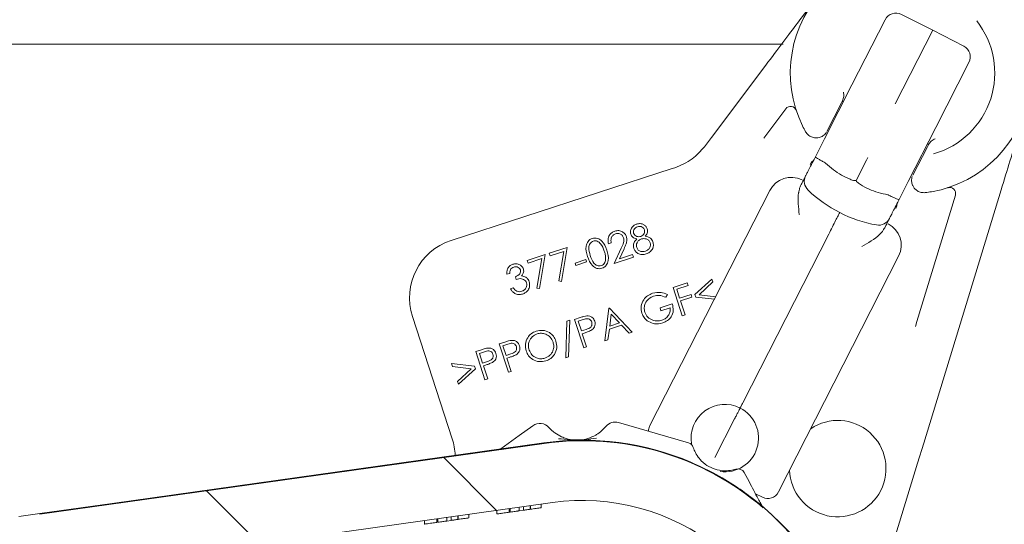
# Model space of a CAD drawing. Units: millimetres. Extents: x 290 to 1215, y 103 to 886.
# Drawn here: x 858 to 940, y 448 to 490 of the extents above; entities that cross this region are included whole.
import ezdxf

# ---------------------------------------------------------------- set-up
doc = ezdxf.new("R2010")
doc.units = ezdxf.units.MM
doc.header["$LTSCALE"] = 5
doc.layers.add('MAßLINIE_MAßZEICHNUNGEN', color=7, linetype='Continuous')
doc.styles.add('SLDTEXTSTYLE0', font='TXT', dxfattribs={"width": 0.7})
doc.dimstyles.new('SLDDIMSTYLE0', dxfattribs={"dimtxt": 26.458333, "dimasz": 17.5, "dimexe": 0, "dimexo": 0.0625, "dimgap": 6.614583, "dimtad": 0, "dimdec": 0, "dimrnd": 1e-09, "dimzin": 12, "dimdsep": 46, "dimtxsty": 'SLDTEXTSTYLE0', "dimsah": 1, "dimcen": 0.09, "dimadec": 0, "dimazin": 3, "dimtfac": 1, "dimtdec": 0, "dimtofl": 0, "dimtmove": 0, "dimatfit": 3, "dimfxl": 0, "dimfrac": 2, "dimtolj": 1, "dimtzin": 12, "dimarcsym": 0})

# ---------------------------------------------------------------- blocks, each defined once
blk = doc.blocks.new('_D_8')
at = {"layer": 'MAßLINIE_MAßZEICHNUNGEN', "color": 7}
for p, q in [((575.362, 709.55), (1135.763, 709.55)), ((1130.763, 709.55), (1130.763, 511.865)), ((1130.763, 187.55), (1130.763, 379.377)), ((905.942, 187.55), (1135.763, 187.55))]:
    blk.add_line(p, q, dxfattribs=at)
for points in [[(1130.763, 709.55), (1123.263, 692.05), (1138.263, 692.05)], [(1130.763, 187.55), (1138.263, 205.05), (1123.263, 205.05)]]:
    blk.add_solid(points, dxfattribs=at)
at = {"layer": 'MAßLINIE_MAßZEICHNUNGEN', "color": 7, "char_height": 26.4583, "attachment_point": 1, "rotation": 90, "style": 'SLDTEXTSTYLE0'}
for s, insert in [('min 516', (1096.657, 387.167)), ('max 669', (1136.54, 379.377))]:
    blk.add_mtext(s, dxfattribs=dict(at, insert=insert))

msp = doc.modelspace()

# ---------------------------------------------------------------- hatches: boundary and pattern name
at = {"linetype": 'Continuous', "lineweight": 18}
h = msp.add_hatch(dxfattribs=at)
h.set_pattern_fill('ANSI31', scale=5, angle=3e-322, style=0)
edge = h.paths.add_edge_path(flags=0)
edge.add_line((963.358, 689.845), (976.381, 692.141))
edge.add_arc((976.295, 692.634), 0.5, 280, 358)
edge.add_line((976.794, 692.616), (976.844, 694.033))
edge.add_arc((976.344, 694.05), 0.5, 358, 450)
edge.add_line((976.344, 694.55), (975.344, 694.55))
edge.add_line((975.344, 694.55), (946.844, 694.55))
edge.add_line((946.844, 694.55), (945.844, 694.55))
edge.add_arc((945.844, 695.55), 1, 181, 270, ccw=False)
edge.add_line((944.845, 695.533), (944.609, 709.059))
edge.add_arc((944.109, 709.05), 0.5, 1, 90)
edge.add_line((944.109, 709.55), (939.362, 709.55))
edge.add_arc((939.362, 709.05), 0.5, 90, 180)
edge.add_line((938.862, 709.05), (938.862, 688.05))
edge.add_arc((937.862, 688.05), 1, 270, 360, ccw=False)
edge.add_line((937.862, 687.05), (936.778, 687.05))
edge.add_arc((936.778, 686.05), 1, 90, 175)
edge.add_line((935.782, 686.137), (934.768, 674.55))
edge.add_line((934.768, 674.55), (938.871, 674.55))
edge.add_arc((938.871, 675.55), 1, 270, 355)
edge.add_line((939.867, 675.463), (940.364, 681.137))
edge.add_arc((941.36, 681.05), 1, 90, 175, ccw=False)
edge.add_line((941.36, 682.05), (942.186, 682.05))
edge.add_arc((942.186, 684.55), 2.5, 270, 358)
edge.add_line((944.684, 684.463), (944.828, 688.585))
edge.add_arc((945.827, 688.55), 1, 90, 178, ccw=False)
edge.add_line((945.827, 689.55), (954.412, 689.55))
edge.add_arc((954.412, 688.55), 1, 0.6, 90, ccw=False)
edge.add_line((955.412, 688.561), (957.512, 488.05))
edge.add_line((957.512, 488.05), (959.904, 488.05))
edge.add_line((959.904, 488.05), (961.512, 494.05))
edge.add_line((961.512, 494.05), (962.166, 619.05))
edge.add_line((962.166, 619.05), (962.182, 622.05))
edge.add_line((962.182, 622.05), (962.532, 688.865))
edge.add_arc((963.532, 688.86), 1, 100, 179.7, ccw=False)
h = msp.add_hatch(dxfattribs=at)
h.set_pattern_fill('ANSI31', scale=5, angle=90, style=0)
edge = h.paths.add_edge_path(flags=0)
edge.add_line((779.302, 407.55), (780.418, 407.55))
edge.add_spline(control_points=[(780.418, 407.55), (780.474, 407.55), (780.531, 407.541), (780.584, 407.522), (780.636, 407.504), (780.687, 407.476), (780.73, 407.441), (780.774, 407.406), (780.812, 407.363), (780.842, 407.315), (780.86, 407.287), (780.875, 407.256), (780.887, 407.225), (780.892, 407.21), (780.897, 407.195), (780.901, 407.18)], knot_values=[0, 0, 0, 0, 0.000168, 0.000168, 0.000168, 0.000336, 0.000336, 0.000336, 0.000504, 0.000504, 0.000504, 0.000604, 0.000604, 0.000604, 0.000651, 0.000651, 0.000651, 0.000651], weights=[1, 1, 1, 1, 1, 1, 1, 1, 1, 1, 1, 1, 1, 1, 1, 1], degree=3, periodic=0)
edge.add_line((780.901, 407.18), (781.774, 403.921))
edge.add_arc((782.257, 404.05), 0.5, 195, 270)
edge.add_line((782.257, 403.55), (785.374, 403.55))
edge.add_arc((785.374, 403.05), 0.5, 0, 90, ccw=False)
edge.add_line((785.874, 403.05), (785.874, 396.05))
edge.add_arc((785.374, 396.05), 0.5, 270, 360, ccw=False)
edge.add_line((785.374, 395.55), (783.119, 395.55))
edge.add_arc((783.119, 395.05), 0.5, 90, 185)
edge.add_line((782.621, 395.007), (782.709, 394.007))
edge.add_arc((783.207, 394.05), 0.5, 185, 270)
edge.add_line((783.207, 393.55), (788.399, 393.55))
edge.add_arc((788.399, 394.05), 0.5, 270, 357)
edge.add_line((788.898, 394.024), (789.398, 403.55))
edge.add_line((789.398, 403.55), (789.504, 406.585))
edge.add_arc((790.503, 406.55), 1, 90, 178, ccw=False)
edge.add_line((790.503, 407.55), (790.594, 407.55))
edge.add_arc((790.594, 419.55), 12, 270, 345)
edge.add_line((802.185, 416.444), (803.102, 419.867))
edge.add_arc((801.17, 420.385), 2, 345, 359)
edge.add_line((803.17, 420.35), (803.802, 456.55))
edge.add_line((803.802, 456.55), (851.802, 456.55))
edge.add_line((851.802, 456.55), (852, 445.209))
edge.add_arc((853.999, 445.244), 2, 181, 278)
edge.add_line((854.278, 443.264), (855.682, 443.461))
edge.add_arc((855.822, 442.471), 1, 1, 98, ccw=False)
edge.add_line((856.821, 442.488), (856.89, 438.546))
edge.add_arc((857.89, 438.564), 1, 181, 283.30122)
edge.add_line((858.12, 437.59), (859.941, 438.021))
edge.add_arc((859.711, 438.994), 1, 283.30122, 359)
edge.add_line((860.711, 438.977), (860.787, 443.327))
edge.add_arc((861.787, 443.309), 1, 98, 179, ccw=False)
edge.add_line((861.648, 444.299), (902.317, 450.015))
edge.add_arc((904.822, 432.19), 18, 5, 98, ccw=False)
edge.add_line((922.753, 433.759), (924.887, 409.376))
edge.add_arc((926.879, 409.55), 2, 185, 270)
edge.add_line((926.879, 407.55), (938.61, 407.55))
edge.add_arc((938.61, 406.56), 0.99, 2, 90, ccw=False)
edge.add_line((939.6, 406.595), (939.706, 403.55))
edge.add_line((939.706, 403.55), (940.726, 384.089))
edge.add_arc((945.719, 384.35), 5, 183, 270)
edge.add_line((945.719, 379.35), (950.355, 379.35))
edge.add_arc((950.355, 381.35), 2, 270, 360)
edge.add_line((952.355, 381.35), (952.355, 382.35))
edge.add_arc((951.355, 382.35), 1, 0, 90)
edge.add_line((951.355, 383.35), (948.355, 383.35))
edge.add_arc((948.355, 386.35), 3, 180, 270, ccw=False)
edge.add_line((945.355, 386.35), (945.355, 392.622))
edge.add_arc((946.355, 392.622), 1, 107.78486, 180, ccw=False)
edge.add_arc((945.897, 394.05), 0.5, 287.78486, 355)
edge.add_line((946.395, 394.007), (946.482, 395.007))
edge.add_arc((945.984, 395.05), 0.5, 355, 450)
edge.add_line((945.984, 395.55), (943.73, 395.55))
edge.add_arc((943.73, 396.05), 0.5, 180, 270, ccw=False)
edge.add_line((943.23, 396.05), (943.23, 403.05))
edge.add_arc((943.73, 403.05), 0.5, 90, 180, ccw=False)
edge.add_line((943.73, 403.55), (946.846, 403.55))
edge.add_arc((946.846, 404.05), 0.5, 270, 345)
edge.add_line((947.329, 403.921), (948.202, 407.18))
edge.add_spline(control_points=[(948.202, 407.18), (948.207, 407.195), (948.211, 407.21), (948.217, 407.225), (948.229, 407.256), (948.244, 407.287), (948.261, 407.315), (948.291, 407.363), (948.329, 407.406), (948.373, 407.441), (948.417, 407.476), (948.467, 407.504), (948.52, 407.522), (948.573, 407.541), (948.629, 407.55), (948.685, 407.55)], knot_values=[-0.000047, -0.000047, -0.000047, -0.000047, 0, 0, 0, 0.000101, 0.000101, 0.000101, 0.000271, 0.000271, 0.000271, 0.00044, 0.00044, 0.00044, 0.000609, 0.000609, 0.000609, 0.000609], weights=[1, 1, 1, 1, 1, 1, 1, 1, 1, 1, 1, 1, 1, 1, 1, 1], degree=3, periodic=0)
edge.add_line((948.685, 407.55), (950.367, 407.55))
edge.add_ellipse((950.367, 408.05), major_axis=(0.054, -0.497), ratio=0.99999, start_angle=353.75006, end_angle=366.24994)
edge.add_line((950.475, 407.562), (956.43, 408.882))
edge.add_ellipse((956.322, 409.37), major_axis=(0, 0.5), ratio=0.99999, start_angle=192.49988, end_angle=270)
edge.add_line((956.822, 409.37), (956.822, 422.59))
edge.add_arc((955.822, 422.59), 1, 0, 90)
edge.add_line((955.822, 423.59), (947.882, 423.59))
edge.add_arc((947.882, 428.59), 5, 224.83006, 270, ccw=False)
edge.add_line((944.336, 425.065), (921.133, 448.405))
edge.add_arc((904.822, 432.19), 23, 44.83006, 49.35998)
edge.add_line((919.802, 449.643), (919.802, 449.577))
edge.add_arc((904.822, 432.19), 22.95, 49.25276, 98)
edge.add_line((901.628, 454.917), (859.802, 449.039))
edge.add_line((859.802, 449.039), (859.802, 449.089))
edge.add_line((859.802, 449.089), (858.037, 448.841))
edge.add_arc((857.759, 450.822), 2, 181, 278, ccw=False)
edge.add_line((855.759, 450.787), (855.519, 464.568))
edge.add_arc((854.519, 464.55), 1, 1, 90)
edge.add_line((854.519, 465.55), (852.45, 465.55))
edge.add_arc((852.45, 465.05), 0.5, 90, 179)
edge.add_line((851.95, 465.059), (851.889, 461.533))
edge.add_arc((850.889, 461.55), 1, 270, 359, ccw=False)
edge.add_line((850.889, 460.55), (804.715, 460.55))
edge.add_arc((804.715, 461.55), 1, 181, 270, ccw=False)
edge.add_line((803.715, 461.533), (803.653, 465.059))
edge.add_arc((803.153, 465.05), 0.5, 1, 90)
edge.add_line((803.153, 465.55), (801.084, 465.55))
edge.add_arc((801.084, 464.55), 1, 90, 179)
edge.add_line((800.085, 464.568), (799.574, 435.316))
edge.add_arc((798.574, 435.334), 1, 316.48149, 359, ccw=False)
edge.add_line((799.299, 434.645), (790.28, 425.147))
edge.add_arc((786.655, 428.59), 5, 270, 316.48149, ccw=False)
edge.add_line((786.655, 423.59), (779.802, 423.59))
edge.add_arc((779.802, 422.59), 1, 90, 180)
edge.add_line((778.802, 422.59), (778.802, 408.05))
edge.add_ellipse((779.302, 408.05), major_axis=(0, 0.5), ratio=0.99999, start_angle=90, end_angle=180)

# ---------------------------------------------------------------- linework, layer by layer
at = {"color": 7, "linetype": 'Continuous', "lineweight": 18}
for p, q in [((933.877, 489.215), (931.274, 490.513)), ((927.177, 484.656), (929.937, 490.072)), ((933.877, 489.215), (930.763, 483.102)), ((936.457, 487.872), (933.877, 489.215)), ((921.465, 488.05), (848.025, 488.05)), ((915.513, 480.306), (920.021, 486.29)), ((936.887, 486.531), (934.127, 481.114)), ((924.898, 480.183), (927.177, 484.656)), ((926.304, 483.162), (925.1, 480.799)), ((926.304, 483.162), (926.304, 483.162)), ((921.684, 482.681), (919.851, 480.248)), ((922.534, 482.613), (922.559, 482.536)), ((934.127, 481.114), (931.848, 476.642)), ((914.932, 479.536), (915.513, 480.306)), ((924.448, 479.3), (924.898, 480.183)), ((924.139, 478.693), (924.448, 479.3)), ((932.228, 477.167), (933.432, 479.53)), ((933.432, 479.53), (933.432, 479.53)), ((924.989, 478.178), (924.958, 478.2)), ((928.375, 478.415), (927.521, 476.741)), ((928.482, 478.627), (928.375, 478.415)), ((893.921, 471.758), (912.266, 477.719)), ((912.266, 477.719), (912.484, 477.79)), ((931.848, 476.642), (931.398, 475.759)), ((910.391, 456.337), (920.359, 475.9)), ((930.209, 475.525), (930.172, 475.537)), ((931.398, 475.759), (931.089, 475.152)), ((932.557, 465.039), (935.758, 475.51)), ((939.557, 475.966), (933.127, 454.933)), ((935.126, 476.132), (935.148, 476.139)), ((918.124, 458.297), (925.251, 472.286)), ((907.204, 471.552), (906.979, 471.479)), ((900.236, 470.103), (901.729, 470.588)), ((901.729, 470.588), (901.254, 467.767)), ((902.065, 470.698), (903.558, 471.183)), ((902.137, 470.475), (902.065, 470.698)), ((903.266, 470.842), (902.137, 470.475)), ((902.857, 468.397), (903.266, 470.842)), ((903.558, 471.183), (903.083, 468.361)), ((907.448, 469.845), (908.031, 471.108)), ((908.266, 471.06), (907.886, 470.238)), ((907.886, 470.238), (908.972, 470.591)), ((908.972, 470.591), (909.046, 470.364)), ((900.308, 469.881), (900.236, 470.103)), ((901.437, 470.248), (900.308, 469.881)), ((901.028, 467.803), (901.437, 470.248)), ((904.208, 469.878), (905.089, 470.164)), ((904.272, 469.683), (904.208, 469.878)), ((905.152, 469.969), (904.272, 469.683)), ((905.089, 470.164), (905.152, 469.969)), ((909.046, 470.364), (907.448, 469.845)), ((931.051, 470.453), (921.083, 450.889)), ((898.783, 469.028), (898.543, 468.95)), ((899.316, 468.526), (899.246, 468.741)), ((903.083, 468.361), (902.857, 468.397)), ((912.329, 467.859), (913.508, 468.242)), ((913.508, 468.242), (913.584, 468.009)), ((914.143, 467.261), (915.55, 468.552)), ((915.627, 468.317), (914.488, 467.256)), ((915.55, 468.552), (915.627, 468.317)), ((898.847, 467.747), (899.078, 467.822)), ((901.254, 467.767), (901.028, 467.803)), ((913.094, 465.505), (912.329, 467.859)), ((913.584, 468.009), (912.638, 467.702)), ((912.638, 467.702), (912.877, 466.967)), ((911.862, 467.27), (911.736, 467.038)), ((912.877, 466.967), (913.823, 467.274)), ((913.898, 467.042), (912.953, 466.734)), ((912.953, 466.734), (913.327, 465.581)), ((913.823, 467.274), (913.898, 467.042)), ((914.211, 467.053), (914.143, 467.261)), ((915.762, 466.878), (914.211, 467.053)), ((914.488, 467.256), (915.871, 467.092)), ((906.667, 463.417), (907.014, 466.132)), ((907.014, 466.132), (907.072, 466.151)), ((907.072, 466.151), (908.934, 464.154)), ((911.257, 466.155), (912.271, 466.485)), ((911.331, 465.928), (911.257, 466.155)), ((912.081, 466.172), (911.331, 465.928)), ((894.012, 455.298), (890.711, 465.458)), ((903.424, 462.01), (903.513, 465.06)), ((903.513, 465.06), (903.759, 465.14)), ((903.759, 465.14), (903.669, 462.089)), ((904.158, 465.204), (904.627, 465.356)), ((904.923, 462.85), (904.158, 465.204)), ((904.883, 465.186), (904.468, 465.051)), ((904.468, 465.051), (904.727, 464.252)), ((907.205, 465.642), (907.078, 464.658)), ((907.078, 464.658), (907.883, 464.919)), ((907.883, 464.919), (907.205, 465.642)), ((913.327, 465.581), (913.094, 465.505)), ((932.557, 465.039), (932.445, 464.607)), ((904.727, 464.252), (905.127, 464.376)), ((904.97, 464.076), (904.802, 464.021)), ((907.046, 464.396), (906.93, 463.502)), ((908.06, 464.726), (907.046, 464.396)), ((908.682, 464.072), (908.06, 464.726)), ((908.934, 464.154), (908.682, 464.072)), ((897.909, 463.173), (898.378, 463.326)), ((904.802, 464.021), (905.158, 462.927)), ((906.93, 463.502), (906.667, 463.417)), ((895.958, 462.54), (896.427, 462.692)), ((896.723, 460.186), (895.958, 462.54)), ((896.683, 462.522), (896.268, 462.387)), ((898.674, 460.82), (897.909, 463.173)), ((898.634, 463.156), (898.219, 463.021)), ((898.219, 463.021), (898.479, 462.221)), ((905.158, 462.927), (904.923, 462.85)), ((896.268, 462.387), (896.528, 461.587)), ((896.528, 461.587), (896.927, 461.711)), ((898.479, 462.221), (898.878, 462.345)), ((898.721, 462.045), (898.553, 461.991)), ((898.553, 461.991), (898.909, 460.896)), ((903.669, 462.089), (903.424, 462.01)), ((894.039, 461.302), (893.962, 461.537)), ((893.962, 461.537), (895.86, 461.32)), ((895.584, 461.114), (894.039, 461.302)), ((894.443, 460.059), (895.584, 461.114)), ((895.927, 461.112), (894.519, 459.825)), ((895.86, 461.32), (895.927, 461.112)), ((896.77, 461.411), (896.602, 461.357)), ((896.602, 461.357), (896.958, 460.262)), ((898.909, 460.896), (898.674, 460.82)), ((894.519, 459.825), (894.443, 460.059)), ((896.958, 460.262), (896.723, 460.186)), ((915.808, 453.753), (917.443, 456.96)), ((899.562, 455.564), (900.697, 456.389)), ((907.812, 456.651), (913.608, 454.962)), ((898.049, 454.464), (899.562, 455.564)), ((859.802, 449.039), (901.628, 454.917)), ((901.621, 454.966), (865.802, 449.932)), ((933.127, 454.933), (932.625, 453.292)), ((932.625, 453.292), (928.78, 440.714)), ((918.242, 452.491), (918.637, 451.749)), ((919.746, 450.448), (919.177, 450.732)), ((865.802, 449.932), (859.802, 449.089)), ((861.648, 444.299), (902.317, 450.015)), ((897.712, 449.368), (897.712, 449.065)), ((898.744, 449.513), (898.744, 449.21)), ((898.811, 449.522), (898.811, 449.219)), ((899.552, 449.626), (899.552, 449.324)), ((899.552, 449.324), (899.911, 449.374)), ((899.911, 449.677), (899.911, 449.374)), ((899.911, 449.374), (899.984, 449.384)), ((900.484, 449.757), (900.484, 449.455)), ((900.494, 449.759), (900.494, 449.456)), ((900.566, 449.466), (900.574, 449.467)), ((900.822, 449.502), (900.943, 449.519)), ((901.391, 449.885), (901.391, 449.582)), ((919.802, 449.643), (919.802, 449.577)), ((858.037, 448.841), (859.802, 449.089)), ((859.802, 449.039), (859.802, 449.089)), ((891.712, 448.525), (891.712, 448.222)), ((892.744, 448.67), (892.744, 448.367)), ((892.811, 448.679), (892.811, 448.376)), ((893.552, 448.783), (893.552, 448.48)), ((893.552, 448.48), (893.911, 448.531)), ((893.911, 448.834), (893.911, 448.531)), ((894.292, 448.584), (894.584, 448.625)), ((894.484, 448.914), (894.484, 448.611)), ((894.494, 448.916), (894.494, 448.613)), ((894.856, 448.664), (894.943, 448.676)), ((895.391, 449.042), (895.391, 448.739)), ((897.863, 449.086), (898.1, 449.119)), ((898.17, 449.129), (899.409, 449.304)), ((899.551, 449.323), (899.552, 449.324)), ((891.861, 448.243), (891.873, 448.244)), ((892.811, 448.376), (893.552, 448.48)), ((944.336, 425.065), (921.133, 448.405))]:
    msp.add_line(p, q, dxfattribs=at)
at = {"color": 7, "linetype": 'Continuous', "lineweight": 18, "flags": 128}
for points in [[(923.699, 478.049), (923.826, 478.241), (923.975, 478.384)], [(930.827, 474.417), (930.907, 474.633), (930.935, 474.838)]]:
    msp.add_lwpolyline(points, dxfattribs=at)
at = {"color": 7, "linetype": 'Continuous', "lineweight": 18}
for centre, radius, start, end in [((932.061, 485.651), 10, 279.91002, 206.08998), ((930.828, 489.618), 1, 63.5, 153), ((932.061, 485.651), 6.966, 285.72968, 38.29348), ((935.996, 486.985), 1, 333, 62.5), ((922.084, 482.38), 0.5, 18.1501, 143), ((932.061, 485.651), 10, 206.08998, 209.14329), ((922.141, 474.993), 2, 63, 153), ((924.224, 476.658), 1, 153, 226.14204), ((931.153, 483.869), 11, 226.14204, 259.85796), ((932.061, 485.651), 10, 276.85671, 279.91002), ((935.28, 475.656), 0.5, 343, 107.8499), ((929.392, 474.025), 1, 259.85796, 333), ((929.269, 471.361), 2, 333, 63), ((895.466, 467.003), 5, 108, 198), ((916.626, 455.356), 2.8, 63, 189.8052), ((916.626, 455.356), 2.8, 262.17587, 63), ((907.532, 455.69), 1, 73.75542, 140.64698), ((925.998, 452.826), 4, 333, 124.04498), ((901.285, 455.58), 1, 41.37243, 126.00971), ((904.362, 458.29), 3.1, 221.37243, 230.1421), ((904.362, 458.29), 3.1, 311.87731, 320.64698), ((911.282, 455.883), 1, 153, 177.29997), ((889.257, 453.753), 5, 2.04059, 18), ((904.822, 432.19), 23, 67.01844, 98), ((904.822, 432.19), 22.95, 49.25276, 98), ((913.44, 454.386), 0.6, 18.16425, 73.75542), ((916.671, 455.446), 2.8, 198.16425, 207.27749), ((916.671, 455.446), 2.8, 278.72251, 287.83575), ((917.712, 452.209), 0.6, 28, 107.83575), ((925.998, 452.826), 4, 181.95502, 333), ((904.822, 432.19), 18, 5, 98), ((920.192, 451.343), 1, 243.5, 333), ((904.822, 432.19), 23, 44.83006, 49.35998)]:
    msp.add_arc(centre, radius, start, end, dxfattribs=at)
for points, knots in [([(920.021, 486.29), (920.516, 486.947), (921.52, 488.278), (922.695, 489.838), (923.51, 490.919), (923.956, 491.511), (924.072, 491.665), (924.075, 491.669)], [0, 0, 0, 0, 0.289687, 0.587151, 0.890992, 0.997612, 1, 1, 1, 1]), ([(926.396, 483.343), (926.442, 483.461), (926.535, 483.697), (926.491, 483.947), (926.468, 484.072)], [0, 0, 0, 0, 0.499895, 1, 1, 1, 1]), ([(926.396, 483.343), (926.384, 483.32), (926.353, 483.259), (926.323, 483.199), (926.304, 483.162)], [0, 0, 0, 0, 0.369944, 1, 1, 1, 1]), ([(941.624, 482.727), (941.623, 482.723), (941.419, 482.056), (941.003, 480.695), (940.34, 478.528), (939.805, 476.777), (939.557, 475.966)], [0, 0, 0, 0, 0.002276, 0.347965, 0.697644, 1, 1, 1, 1]), ([(923.327, 480.781), (923.358, 480.731), (923.45, 480.587), (923.669, 480.393), (923.884, 480.324), (923.991, 480.29)], [0, 0, 0, 0, 0.2074654, 0.6037557, 1, 1, 1, 1]), ([(923.991, 480.29), (924.04, 480.281), (924.125, 480.267), (924.291, 480.265), (924.527, 480.302), (924.835, 480.446), (924.969, 480.605), (925.051, 480.703)], [0, 0, 0, 0, 0.078836, 0.136105, 0.289966, 0.565924, 1, 1, 1, 1]), ([(933.432, 479.53), (933.451, 479.567), (933.481, 479.627), (933.513, 479.688), (933.524, 479.711)], [0, 0, 0, 0, 0.630056, 1, 1, 1, 1]), ([(934.071, 480.198), (933.957, 480.142), (933.729, 480.032), (933.592, 479.818), (933.524, 479.711)], [0, 0, 0, 0, 0.499178, 1, 1, 1, 1]), ([(912.484, 477.79), (912.985, 478.001), (913.946, 478.407), (914.613, 479.17), (914.932, 479.536)], [0, 0, 0, 0, 0.520726, 1, 1, 1, 1]), ([(923.333, 477.112), (923.343, 477.131), (923.363, 477.17), (923.515, 477.469), (923.742, 477.913), (923.966, 478.353), (924.104, 478.623), (924.139, 478.693)], [0, 0, 0, 0, 0.2251518, 0.4501775, 0.6788087, 0.9168486, 1, 1, 1, 1]), ([(924.139, 478.693), (924.139, 478.693), (924.137, 478.689), (924.147, 478.67), (924.223, 478.61), (924.407, 478.497), (924.661, 478.355), (924.859, 478.252), (924.958, 478.2)], [0, 0, 0, 0, 0.010783, 0.116603, 0.337868, 0.558706, 0.77935, 1, 1, 1, 1]), ([(924.989, 478.178), (925.202, 477.988), (925.81, 477.447), (926.64, 476.961), (927.292, 476.732), (927.462, 476.715), (927.501, 476.723), (927.515, 476.731), (927.519, 476.738), (927.521, 476.741)], [0, 0, 0, 0, 0.287922, 0.822674, 0.956265, 0.984221, 0.992302, 0.996652, 1, 1, 1, 1]), ([(922.911, 476.282), (922.931, 476.322), (922.978, 476.414), (923.115, 476.683), (923.191, 476.832), (923.251, 476.949)], [0, 0, 0, 0, 0.136598, 0.315872, 1, 1, 1, 1]), ([(927.521, 476.741), (927.52, 476.737), (927.517, 476.73), (927.519, 476.714), (927.535, 476.677), (927.649, 476.55), (928.218, 476.157), (929.098, 475.772), (929.894, 475.598), (930.172, 475.537)], [0, 0, 0, 0, 0.003348, 0.007698, 0.015779, 0.043735, 0.177326, 0.712078, 1, 1, 1, 1]), ([(932.179, 477.071), (932.177, 477.065), (932.146, 476.973), (932.1, 476.724), (932.163, 476.412), (932.277, 476.187), (932.381, 476.053), (932.444, 475.993), (932.468, 475.971)], [0, 0, 0, 0, 0.028389, 0.43428, 0.71011, 0.8639, 0.947515, 1, 1, 1, 1]), ([(922.811, 473.903), (922.811, 473.906), (922.735, 474.501), (922.652, 475.145), (922.764, 475.763), (922.769, 475.795)], [0, 0, 0, 0, 0.004908, 0.949284, 1, 1, 1, 1]), ([(922.911, 476.282), (922.876, 476.196), (922.816, 476.045), (922.783, 475.87), (922.769, 475.795)], [0, 0, 0, 0, 0.572384, 1, 1, 1, 1]), ([(930.209, 475.525), (930.309, 475.475), (930.508, 475.375), (930.773, 475.254), (930.973, 475.171), (931.066, 475.145), (931.087, 475.148), (931.089, 475.152), (931.089, 475.152)], [0, 0, 0, 0, 0.22065, 0.441294, 0.662132, 0.883397, 0.989217, 1, 1, 1, 1]), ([(932.468, 475.971), (932.513, 475.934), (932.646, 475.827), (932.917, 475.715), (933.142, 475.72), (933.255, 475.722)], [0, 0, 0, 0, 0.207343, 0.603654, 1, 1, 1, 1]), ([(931.089, 475.152), (931.053, 475.082), (930.916, 474.812), (930.692, 474.372), (930.465, 473.928), (930.313, 473.629), (930.293, 473.59), (930.283, 473.571)], [0, 0, 0, 0, 0.0831514, 0.3211913, 0.5498225, 0.7748482, 1, 1, 1, 1]), ([(926.159, 474.068), (926.159, 474.067), (926.159, 474.066), (926.137, 474.023), (926.036, 473.826), (925.829, 473.42), (925.558, 472.887), (925.353, 472.486), (925.251, 472.286)], [0, 0, 0, 0, 0.019911, 0.141346, 0.356017, 0.57068, 0.78534, 1, 1, 1, 1]), ([(908.817, 472.278), (908.803, 472.379), (908.773, 472.581), (908.906, 472.844), (909.094, 473.027), (909.241, 473.088), (909.315, 473.119)], [0, 0, 0, 0, 0.278852, 0.558466, 0.779194, 1, 1, 1, 1]), ([(909.315, 473.119), (909.414, 473.139), (909.611, 473.18), (909.885, 473.093), (910.092, 472.932), (910.159, 472.789), (910.192, 472.717)], [0, 0, 0, 0, 0.279951, 0.559727, 0.780029, 1, 1, 1, 1]), ([(930.283, 473.571), (930.269, 473.542), (930.239, 473.485), (930.066, 473.145), (929.928, 472.873), (929.881, 472.781), (929.861, 472.741)], [0, 0, 0, 0, 0.409156, 0.818017, 0.921302, 1, 1, 1, 1]), ([(906.979, 471.479), (906.955, 471.6), (906.907, 471.842), (907.027, 472.174), (907.236, 472.418), (907.414, 472.493), (907.504, 472.53)], [0, 0, 0, 0, 0.279996, 0.559465, 0.779626, 1, 1, 1, 1]), ([(907.564, 472.302), (907.484, 472.266), (907.325, 472.193), (907.197, 471.975), (907.167, 471.753), (907.192, 471.619), (907.204, 471.552)], [0, 0, 0, 0, 0.279403, 0.558565, 0.77902, 1, 1, 1, 1]), ([(907.504, 472.53), (907.613, 472.555), (907.832, 472.605), (908.132, 472.491), (908.354, 472.304), (908.424, 472.143), (908.459, 472.062)], [0, 0, 0, 0, 0.279962, 0.559248, 0.779604, 1, 1, 1, 1]), ([(908.231, 471.983), (908.198, 472.053), (908.131, 472.194), (907.938, 472.304), (907.741, 472.344), (907.623, 472.316), (907.564, 472.302)], [0, 0, 0, 0, 0.279271, 0.55912, 0.77947, 1, 1, 1, 1]), ([(909.327, 471.883), (909.2, 471.918), (908.971, 471.979), (908.864, 472.187), (908.817, 472.278)], [0, 0, 0, 0, 0.56005, 1, 1, 1, 1]), ([(909.378, 472.886), (909.318, 472.861), (909.198, 472.811), (909.082, 472.666), (909.026, 472.504), (909.046, 472.404), (909.056, 472.353)], [0, 0, 0, 0, 0.280351, 0.560135, 0.780211, 1, 1, 1, 1]), ([(909.056, 472.353), (909.088, 472.294), (909.151, 472.175), (909.323, 472.09), (909.492, 472.054), (909.594, 472.079), (909.646, 472.091)], [0, 0, 0, 0, 0.27858, 0.558801, 0.779361, 1, 1, 1, 1]), ([(909.952, 472.65), (909.921, 472.707), (909.86, 472.822), (909.694, 472.913), (909.526, 472.926), (909.427, 472.9), (909.378, 472.886)], [0, 0, 0, 0, 0.278673, 0.55846, 0.778912, 1, 1, 1, 1]), ([(909.646, 472.091), (909.706, 472.119), (909.826, 472.175), (909.936, 472.329), (909.98, 472.496), (909.961, 472.598), (909.952, 472.65)], [0, 0, 0, 0, 0.27977, 0.559541, 0.779958, 1, 1, 1, 1]), ([(910.192, 472.717), (910.206, 472.656), (910.234, 472.534), (910.184, 472.309), (910.081, 472.184), (910.018, 472.107)], [0, 0, 0, 0, 0.280219, 0.560319, 1, 1, 1, 1]), ([(929.549, 472.34), (929.527, 472.317), (929.092, 471.863), (928.522, 471.552), (927.997, 471.264), (927.994, 471.262)], [0, 0, 0, 0, 0.050716, 0.995092, 1, 1, 1, 1]), ([(929.549, 472.34), (929.62, 472.415), (929.743, 472.546), (929.826, 472.683), (929.861, 472.741)], [0, 0, 0, 0, 0.575363, 1, 1, 1, 1]), ([(905.243, 470.428), (905.16, 470.713), (905.035, 471.138), (905.22, 471.634), (905.431, 471.838), (905.565, 471.894), (905.632, 471.922)], [0, 0, 0, 0, 0.499699, 0.748851, 0.874411, 1, 1, 1, 1]), ([(905.713, 471.7), (905.66, 471.677), (905.555, 471.629), (905.401, 471.453), (905.291, 471.052), (905.397, 470.719), (905.467, 470.496)], [0, 0, 0, 0, 0.125281, 0.250724, 0.49957, 1, 1, 1, 1]), ([(905.632, 471.922), (905.703, 471.939), (905.845, 471.973), (906.138, 471.932), (906.585, 471.646), (906.744, 471.229), (906.849, 470.95)], [0, 0, 0, 0, 0.125636, 0.251268, 0.500641, 1, 1, 1, 1]), ([(906.63, 470.874), (906.55, 471.091), (906.429, 471.417), (906.109, 471.681), (905.882, 471.735), (905.769, 471.712), (905.713, 471.7)], [0, 0, 0, 0, 0.500267, 0.749282, 0.874749, 1, 1, 1, 1]), ([(908.031, 471.108), (908.105, 471.263), (908.207, 471.479), (908.276, 471.783), (908.246, 471.916), (908.231, 471.983)], [0, 0, 0, 0, 0.56067, 0.780476, 1, 1, 1, 1]), ([(908.459, 472.062), (908.48, 471.966), (908.521, 471.773), (908.43, 471.428), (908.328, 471.2), (908.266, 471.06)], [0, 0, 0, 0, 0.279291, 0.559171, 1, 1, 1, 1]), ([(909.076, 471.099), (909.059, 471.179), (909.023, 471.339), (909.098, 471.631), (909.24, 471.787), (909.327, 471.883)], [0, 0, 0, 0, 0.280072, 0.559887, 1, 1, 1, 1]), ([(909.718, 471.879), (909.64, 471.845), (909.483, 471.776), (909.342, 471.578), (909.275, 471.365), (909.302, 471.234), (909.315, 471.168)], [0, 0, 0, 0, 0.280001, 0.559725, 0.780017, 1, 1, 1, 1]), ([(910.43, 471.555), (910.393, 471.627), (910.318, 471.773), (910.111, 471.882), (909.905, 471.924), (909.78, 471.894), (909.718, 471.879)], [0, 0, 0, 0, 0.2787659, 0.5588975, 0.7793327, 1, 1, 1, 1]), ([(910.018, 472.107), (910.176, 472.072), (910.396, 472.021), (910.593, 471.809), (910.64, 471.693), (910.663, 471.636)], [0, 0, 0, 0, 0.558026, 0.778951, 1, 1, 1, 1]), ([(910.033, 470.865), (910.111, 470.897), (910.266, 470.96), (910.409, 471.152), (910.47, 471.362), (910.443, 471.49), (910.43, 471.555)], [0, 0, 0, 0, 0.28035, 0.559568, 0.779862, 1, 1, 1, 1]), ([(910.663, 471.636), (910.686, 471.534), (910.726, 471.352), (910.668, 471.176), (910.642, 471.098)], [0, 0, 0, 0, 0.559282, 1, 1, 1, 1]), ([(906.849, 470.95), (906.928, 470.663), (907.046, 470.232), (906.849, 469.739), (906.637, 469.534), (906.502, 469.478), (906.435, 469.45)], [0, 0, 0, 0, 0.499357, 0.748729, 0.874368, 1, 1, 1, 1]), ([(906.739, 470.241), (906.732, 470.361), (906.721, 470.577), (906.658, 470.783), (906.63, 470.874)], [0, 0, 0, 0, 0.55962, 1, 1, 1, 1]), ([(910.102, 470.642), (909.987, 470.612), (909.758, 470.553), (909.433, 470.652), (909.193, 470.846), (909.115, 471.015), (909.076, 471.099)], [0, 0, 0, 0, 0.280609, 0.559384, 0.779894, 1, 1, 1, 1]), ([(909.315, 471.168), (909.352, 471.094), (909.426, 470.947), (909.637, 470.836), (909.847, 470.816), (909.971, 470.849), (910.033, 470.865)], [0, 0, 0, 0, 0.2791503, 0.5583238, 0.7789667, 1, 1, 1, 1]), ([(910.642, 471.098), (910.568, 470.98), (910.436, 470.769), (910.205, 470.681), (910.102, 470.642)], [0, 0, 0, 0, 0.55776, 1, 1, 1, 1]), ([(898.543, 468.95), (898.54, 469.049), (898.535, 469.245), (898.645, 469.503), (898.821, 469.69), (898.964, 469.749), (899.036, 469.779)], [0, 0, 0, 0, 0.28035, 0.559759, 0.779807, 1, 1, 1, 1]), ([(899.036, 469.779), (899.134, 469.799), (899.329, 469.84), (899.603, 469.762), (899.811, 469.604), (899.877, 469.462), (899.911, 469.391)], [0, 0, 0, 0, 0.27999, 0.559792, 0.780057, 1, 1, 1, 1]), ([(906.435, 469.45), (906.364, 469.433), (906.223, 469.399), (905.933, 469.441), (905.493, 469.734), (905.343, 470.151), (905.243, 470.428)], [0, 0, 0, 0, 0.125582, 0.251126, 0.500313, 1, 1, 1, 1]), ([(905.467, 470.496), (905.541, 470.275), (905.651, 469.943), (905.977, 469.683), (906.205, 469.63), (906.317, 469.654), (906.374, 469.666)], [0, 0, 0, 0, 0.500415, 0.74925, 0.874697, 1, 1, 1, 1]), ([(906.374, 469.666), (906.436, 469.695), (906.559, 469.754), (906.709, 469.957), (906.728, 470.133), (906.739, 470.241)], [0, 0, 0, 0, 0.280056, 0.56055, 1, 1, 1, 1]), ([(899.11, 469.55), (899.053, 469.525), (898.939, 469.475), (898.806, 469.286), (898.792, 469.126), (898.783, 469.028)], [0, 0, 0, 0, 0.280102, 0.559646, 1, 1, 1, 1]), ([(899.665, 469.312), (899.636, 469.369), (899.579, 469.483), (899.416, 469.565), (899.254, 469.587), (899.158, 469.562), (899.11, 469.55)], [0, 0, 0, 0, 0.278715, 0.558557, 0.779117, 1, 1, 1, 1]), ([(899.246, 468.741), (899.314, 468.769), (899.451, 468.824), (899.606, 468.962), (899.695, 469.139), (899.675, 469.255), (899.665, 469.312)], [0, 0, 0, 0, 0.280954, 0.561444, 0.780861, 1, 1, 1, 1]), ([(899.911, 469.391), (899.924, 469.333), (899.951, 469.219), (899.912, 469.007), (899.82, 468.885), (899.765, 468.811)], [0, 0, 0, 0, 0.280348, 0.560451, 1, 1, 1, 1]), ([(900.173, 468.236), (900.146, 468.294), (900.093, 468.409), (899.94, 468.53), (899.674, 468.618), (899.464, 468.564), (899.316, 468.526)], [0, 0, 0, 0, 0.186649, 0.373504, 0.560266, 1, 1, 1, 1]), ([(899.765, 468.811), (899.833, 468.802), (899.955, 468.786), (900.061, 468.726), (900.108, 468.7)], [0, 0, 0, 0, 0.559801, 1, 1, 1, 1]), ([(899.773, 467.539), (899.851, 467.571), (900.008, 467.636), (900.151, 467.83), (900.214, 468.041), (900.186, 468.171), (900.173, 468.236)], [0, 0, 0, 0, 0.280306, 0.559661, 0.779905, 1, 1, 1, 1]), ([(900.398, 468.331), (900.419, 468.211), (900.461, 467.971), (900.329, 467.645), (900.109, 467.418), (899.932, 467.345), (899.844, 467.309)], [0, 0, 0, 0, 0.279433, 0.558897, 0.77933, 1, 1, 1, 1]), ([(900.108, 468.7), (900.18, 468.645), (900.31, 468.546), (900.371, 468.397), (900.398, 468.331)], [0, 0, 0, 0, 0.559483, 1, 1, 1, 1]), ([(899.844, 467.309), (899.734, 467.283), (899.515, 467.233), (899.205, 467.333), (898.984, 467.521), (898.893, 467.672), (898.847, 467.747)], [0, 0, 0, 0, 0.279837, 0.55894, 0.779229, 1, 1, 1, 1]), ([(899.078, 467.822), (899.12, 467.76), (899.196, 467.648), (899.31, 467.578), (899.36, 467.547)], [0, 0, 0, 0, 0.560712, 1, 1, 1, 1]), ([(899.36, 467.547), (899.437, 467.525), (899.574, 467.485), (899.712, 467.522), (899.773, 467.539)], [0, 0, 0, 0, 0.5586761, 1, 1, 1, 1]), ([(909.747, 465.719), (909.711, 465.913), (909.638, 466.302), (909.854, 466.828), (910.208, 467.197), (910.494, 467.315), (910.636, 467.374)], [0, 0, 0, 0, 0.279487, 0.55895, 0.77936, 1, 1, 1, 1]), ([(910.636, 467.374), (910.872, 467.421), (911.293, 467.505), (911.688, 467.342), (911.862, 467.27)], [0, 0, 0, 0, 0.558713, 1, 1, 1, 1]), ([(910.72, 467.143), (910.576, 467.076), (910.288, 466.941), (910.021, 466.573), (909.916, 466.171), (909.966, 465.926), (909.992, 465.804)], [0, 0, 0, 0, 0.279813, 0.559538, 0.779836, 1, 1, 1, 1]), ([(911.736, 467.038), (911.551, 467.111), (911.219, 467.241), (910.873, 467.173), (910.72, 467.143)], [0, 0, 0, 0, 0.559848, 1, 1, 1, 1]), ([(910.297, 465.022), (910.159, 465.126), (909.913, 465.311), (909.797, 465.594), (909.747, 465.719)], [0, 0, 0, 0, 0.5593284, 1, 1, 1, 1]), ([(909.992, 465.804), (910.064, 465.657), (910.209, 465.363), (910.616, 465.125), (911.033, 465.052), (911.283, 465.111), (911.408, 465.14)], [0, 0, 0, 0, 0.279298, 0.558805, 0.779342, 1, 1, 1, 1]), ([(911.408, 465.14), (911.525, 465.189), (911.759, 465.287), (911.991, 465.564), (912.107, 465.874), (912.09, 466.072), (912.081, 466.172)], [0, 0, 0, 0, 0.280128, 0.559763, 0.779822, 1, 1, 1, 1]), ([(912.271, 466.485), (912.313, 466.302), (912.398, 465.938), (912.223, 465.425), (911.883, 465.076), (911.611, 464.968), (911.475, 464.914)], [0, 0, 0, 0, 0.280208, 0.559176, 0.779287, 1, 1, 1, 1]), ([(904.627, 465.356), (904.729, 465.39), (904.911, 465.45), (905.099, 465.483), (905.182, 465.497)], [0, 0, 0, 0, 0.560279, 1, 1, 1, 1]), ([(905.589, 464.975), (905.567, 465.023), (905.524, 465.119), (905.399, 465.222), (905.174, 465.285), (905.003, 465.227), (904.883, 465.186)], [0, 0, 0, 0, 0.1867298, 0.3735227, 0.5599033, 1, 1, 1, 1]), ([(905.127, 464.376), (905.269, 464.422), (905.447, 464.48), (905.573, 464.658), (905.621, 464.796), (905.601, 464.904), (905.589, 464.975)], [0, 0, 0, 0, 0.499113, 0.624823, 0.750563, 1, 1, 1, 1]), ([(905.182, 465.497), (905.262, 465.495), (905.422, 465.492), (905.623, 465.383), (905.763, 465.23), (905.809, 465.113), (905.832, 465.054)], [0, 0, 0, 0, 0.279866, 0.559537, 0.779555, 1, 1, 1, 1]), ([(905.832, 465.054), (905.851, 464.975), (905.89, 464.817), (905.833, 464.591), (905.713, 464.418), (905.609, 464.345), (905.556, 464.309)], [0, 0, 0, 0, 0.280084, 0.559244, 0.779447, 1, 1, 1, 1]), ([(911.475, 464.914), (911.246, 464.861), (910.838, 464.768), (910.462, 464.945), (910.297, 465.022)], [0, 0, 0, 0, 0.559675, 1, 1, 1, 1]), ([(900.145, 462.587), (900.108, 462.776), (900.033, 463.153), (900.222, 463.672), (900.549, 464.049), (900.826, 464.171), (900.964, 464.231)], [0, 0, 0, 0, 0.279715, 0.559324, 0.779688, 1, 1, 1, 1]), ([(900.964, 464.231), (901.154, 464.272), (901.536, 464.353), (902.057, 464.154), (902.442, 463.826), (902.56, 463.544), (902.619, 463.404)], [0, 0, 0, 0, 0.27976, 0.559343, 0.779574, 1, 1, 1, 1]), ([(902.376, 463.325), (902.311, 463.467), (902.182, 463.752), (901.804, 463.993), (901.409, 464.081), (901.17, 464.03), (901.05, 464.005)], [0, 0, 0, 0, 0.279674, 0.559128, 0.779659, 1, 1, 1, 1]), ([(905.556, 464.309), (905.45, 464.259), (905.259, 464.169), (905.058, 464.104), (904.97, 464.076)], [0, 0, 0, 0, 0.559702, 1, 1, 1, 1]), ([(898.378, 463.326), (898.48, 463.359), (898.662, 463.419), (898.85, 463.452), (898.933, 463.467)], [0, 0, 0, 0, 0.560279, 1, 1, 1, 1]), ([(899.34, 462.945), (899.318, 462.993), (899.275, 463.089), (899.15, 463.191), (898.925, 463.255), (898.754, 463.197), (898.634, 463.156)], [0, 0, 0, 0, 0.18673, 0.373523, 0.559903, 1, 1, 1, 1]), ([(898.933, 463.467), (899.013, 463.465), (899.173, 463.462), (899.374, 463.353), (899.514, 463.199), (899.56, 463.082), (899.583, 463.024)], [0, 0, 0, 0, 0.279866, 0.559537, 0.779555, 1, 1, 1, 1]), ([(901.05, 464.005), (900.91, 463.937), (900.629, 463.8), (900.388, 463.422), (900.306, 463.024), (900.362, 462.786), (900.39, 462.667)], [0, 0, 0, 0, 0.279453, 0.559089, 0.77945, 1, 1, 1, 1]), ([(901.704, 461.992), (901.846, 462.058), (902.13, 462.191), (902.378, 462.567), (902.459, 462.966), (902.404, 463.205), (902.376, 463.325)], [0, 0, 0, 0, 0.27967, 0.559155, 0.779519, 1, 1, 1, 1]), ([(902.619, 463.404), (902.658, 463.214), (902.735, 462.835), (902.53, 462.322), (902.205, 461.942), (901.926, 461.824), (901.786, 461.766)], [0, 0, 0, 0, 0.279598, 0.55931, 0.77957, 1, 1, 1, 1]), ([(896.427, 462.692), (896.529, 462.725), (896.711, 462.785), (896.899, 462.818), (896.982, 462.833)], [0, 0, 0, 0, 0.560279, 1, 1, 1, 1]), ([(897.389, 462.311), (897.367, 462.359), (897.324, 462.455), (897.199, 462.557), (896.974, 462.621), (896.803, 462.563), (896.683, 462.522)], [0, 0, 0, 0, 0.1867298, 0.3735227, 0.5599033, 1, 1, 1, 1]), ([(896.982, 462.833), (897.062, 462.831), (897.223, 462.828), (897.424, 462.719), (897.563, 462.565), (897.609, 462.448), (897.632, 462.39)], [0, 0, 0, 0, 0.279866, 0.559537, 0.779555, 1, 1, 1, 1]), ([(898.878, 462.345), (899.02, 462.392), (899.198, 462.45), (899.324, 462.628), (899.372, 462.765), (899.352, 462.873), (899.34, 462.945)], [0, 0, 0, 0, 0.499113, 0.624823, 0.750563, 1, 1, 1, 1]), ([(899.583, 463.024), (899.602, 462.945), (899.641, 462.787), (899.584, 462.561), (899.464, 462.388), (899.36, 462.315), (899.307, 462.278)], [0, 0, 0, 0, 0.280084, 0.5592445, 0.7794466, 1, 1, 1, 1]), ([(901.786, 461.766), (901.597, 461.727), (901.22, 461.648), (900.705, 461.848), (900.322, 462.169), (900.204, 462.448), (900.145, 462.587)], [0, 0, 0, 0, 0.279691, 0.559369, 0.779625, 1, 1, 1, 1]), ([(900.39, 462.667), (900.454, 462.525), (900.582, 462.242), (900.958, 462.005), (901.348, 461.91), (901.585, 461.965), (901.704, 461.992)], [0, 0, 0, 0, 0.279637, 0.559317, 0.779604, 1, 1, 1, 1]), ([(897.357, 461.644), (897.25, 461.594), (897.059, 461.505), (896.858, 461.44), (896.77, 461.411)], [0, 0, 0, 0, 0.559702, 1, 1, 1, 1]), ([(896.927, 461.711), (897.069, 461.758), (897.247, 461.816), (897.373, 461.994), (897.421, 462.132), (897.402, 462.239), (897.389, 462.311)], [0, 0, 0, 0, 0.499113, 0.624823, 0.750563, 1, 1, 1, 1]), ([(897.632, 462.39), (897.651, 462.311), (897.69, 462.153), (897.633, 461.927), (897.513, 461.754), (897.409, 461.681), (897.357, 461.644)], [0, 0, 0, 0, 0.280084, 0.559244, 0.779447, 1, 1, 1, 1]), ([(899.307, 462.278), (899.201, 462.228), (899.01, 462.139), (898.809, 462.074), (898.721, 462.045)], [0, 0, 0, 0, 0.559702, 1, 1, 1, 1]), ([(917.897, 457.851), (917.897, 457.851), (917.896, 457.85), (917.884, 457.826), (917.835, 457.73), (917.732, 457.527), (917.596, 457.261), (917.494, 457.06), (917.443, 456.96)], [0, 0, 0, 0, 0.038188, 0.141381, 0.35604, 0.570696, 0.785348, 1, 1, 1, 1]), ([(918.124, 458.297), (918.098, 458.247), (918.047, 458.146), (917.979, 458.013), (917.927, 457.912), (917.903, 457.864), (917.897, 457.852), (917.897, 457.851), (917.897, 457.851)], [0, 0, 0, 0, 0.214645, 0.42929, 0.643938, 0.858594, 0.960112, 1, 1, 1, 1]), ([(902.375, 455.911), (902.424, 455.871), (902.645, 455.692), (902.885, 455.568), (903.072, 455.471)], [0, 0, 0, 0, 0.220696, 1, 1, 1, 1]), ([(905.75, 455.518), (905.826, 455.558), (906.06, 455.681), (906.282, 455.861), (906.431, 455.982)], [0, 0, 0, 0, 0.326168, 1, 1, 1, 1]), ([(905.988, 455.366), (905.667, 455.311), (904.7, 455.145), (903.634, 455.223), (902.912, 455.302), (902.839, 455.31)], [0, 0, 0, 0, 0.308559, 0.930104, 1, 1, 1, 1]), ([(903.072, 455.471), (903.21, 455.415), (903.535, 455.282), (903.976, 455.204), (904.337, 455.187), (904.669, 455.198), (905.156, 455.267), (905.533, 455.426), (905.75, 455.518)], [0, 0, 0, 0, 0.164797, 0.390161, 0.474963, 0.551714, 0.741553, 1, 1, 1, 1]), ([(914.182, 454.162), (914.286, 453.987), (914.443, 453.719), (914.654, 453.504), (914.727, 453.43)], [0, 0, 0, 0, 0.655918, 1, 1, 1, 1]), ([(914.727, 453.43), (914.765, 453.395), (914.987, 453.189), (915.464, 452.872), (915.947, 452.749), (916.183, 452.688)], [0, 0, 0, 0, 0.09728, 0.558505, 1, 1, 1, 1]), ([(919.802, 449.643), (919.753, 449.685), (919.656, 449.77), (918.866, 450.421), (917.569, 451.366), (915.788, 452.458), (914.437, 453.075), (913.802, 453.365)], [0, 0, 0, 0, 0.167819, 0.334808, 0.56344, 0.794838, 1, 1, 1, 1]), ([(916.183, 452.688), (916.268, 452.675), (916.565, 452.63), (916.874, 452.658), (917.096, 452.678)], [0, 0, 0, 0, 0.28485, 1, 1, 1, 1]), ([(918.637, 451.749), (918.897, 451.259), (919.235, 450.623), (919.574, 449.985), (919.677, 449.791), (919.71, 449.73), (919.718, 449.714)], [0, 0, 0, 0, 0.664738, 0.863999, 0.966384, 1, 1, 1, 1]), ([(899.911, 449.374), (899.923, 449.376), (899.941, 449.378), (900.064, 449.395), (900.19, 449.413), (900.336, 449.434), (900.439, 449.448), (900.484, 449.455)], [0, 0, 0, 0, 0.388421, 0.585371, 0.735515, 0.886514, 1, 1, 1, 1]), ([(900.494, 449.456), (900.659, 449.479), (900.932, 449.518), (901.219, 449.558), (901.369, 449.579), (901.384, 449.581), (901.391, 449.582)], [0, 0, 0, 0, 0.3431623, 0.5709275, 0.7990692, 1, 1, 1, 1]), ([(901.286, 449.567), (901.317, 449.572), (901.385, 449.581), (901.389, 449.582), (901.391, 449.582)], [0, 0, 0, 0, 0.46587, 1, 1, 1, 1]), ([(893.911, 448.531), (893.923, 448.532), (893.941, 448.535), (894.064, 448.552), (894.19, 448.57), (894.336, 448.591), (894.439, 448.605), (894.484, 448.611)], [0, 0, 0, 0, 0.388421, 0.585371, 0.735515, 0.886514, 1, 1, 1, 1]), ([(894.494, 448.613), (894.659, 448.636), (894.932, 448.674), (895.219, 448.715), (895.369, 448.736), (895.384, 448.738), (895.391, 448.739)], [0, 0, 0, 0, 0.343162, 0.570928, 0.799069, 1, 1, 1, 1]), ([(897.712, 449.065), (897.724, 449.067), (897.746, 449.07), (897.939, 449.097), (898.235, 449.139), (898.527, 449.18), (898.711, 449.205), (898.744, 449.21)], [0, 0, 0, 0, 0.2576585, 0.462462, 0.6671844, 0.9410451, 1, 1, 1, 1]), ([(898.811, 449.219), (898.89, 449.23), (899.047, 449.253), (899.25, 449.281), (899.408, 449.303), (899.526, 449.32), (899.541, 449.322), (899.552, 449.324)], [0, 0, 0, 0, 0.161066, 0.322979, 0.488705, 0.657315, 1, 1, 1, 1]), ([(891.712, 448.222), (891.724, 448.223), (891.746, 448.226), (891.939, 448.254), (892.235, 448.295), (892.527, 448.336), (892.711, 448.362), (892.744, 448.367)], [0, 0, 0, 0, 0.257658, 0.462462, 0.667184, 0.941045, 1, 1, 1, 1]), ([(892.811, 448.376), (892.89, 448.387), (893.047, 448.409), (893.25, 448.438), (893.408, 448.46), (893.526, 448.477), (893.541, 448.479), (893.552, 448.48)], [0, 0, 0, 0, 0.161066, 0.322979, 0.488705, 0.657315, 1, 1, 1, 1])]:
    msp.add_open_spline(points, degree=3, knots=knots, dxfattribs=at)

# ---------------------------------------------------------------- dimensions: what is measured, and where the dimension line sits
at = {"layer": 'MAßLINIE_MAßZEICHNUNGEN', "color": 7}
dim = msp.add_linear_dim(base=(1130.763, 187.55), p1=(570.362, 709.55), p2=(900.942, 187.55), angle=90, text='min 516\\Pmax 669', dimstyle='SLDDIMSTYLE0', dxfattribs=at)
dim.commit()
dim.dimension.update_dxf_attribs({"geometry": '_D_8', "text_midpoint": (1130.763, 445.621), "dimtype": 160})

doc.saveas('drawing.dxf')
